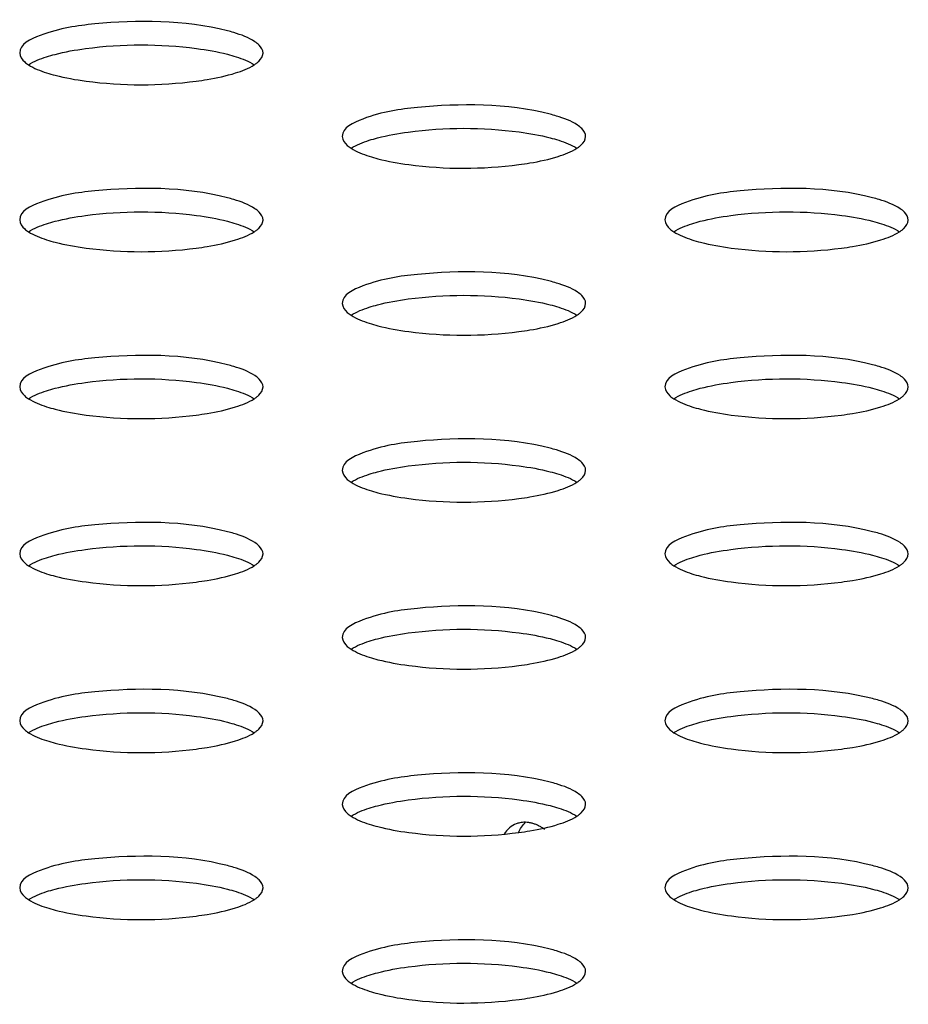
# Model space of a CAD drawing. Units: millimetres. Extents: x 0 to 420, y 0 to 297.
# Drawn here: x 304 to 306, y 111 to 113 of the extents above; entities that cross this region are included whole.
import ezdxf

# ---------------------------------------------------------------- set-up
doc = ezdxf.new("R2010")
doc.units = ezdxf.units.MM
doc.header["$LTSCALE"] = 23.1
doc.layers.get('0').update_dxf_attribs({"linetype": 'CONTINUOUS'})

msp = doc.modelspace()

# ---------------------------------------------------------------- linework, layer by layer
at = {"color": 7, "linetype": 'CONTINUOUS'}
for centre, radius, start, end in [((304.6236, 113.0598), 0.3582, 73.1881, 75.5271), ((305.3307, 112.8768), 0.3582, 73.1881, 75.5271), ((304.6236, 112.6938), 0.3582, 73.1881, 75.5271), ((306.0378, 112.6938), 0.3582, 73.1881, 75.5271), ((305.3307, 112.5107), 0.3582, 73.1881, 75.5271), ((304.6236, 112.3277), 0.3582, 73.1881, 75.5271), ((306.0378, 112.3277), 0.3582, 73.1881, 75.5271), ((305.3307, 112.1447), 0.3582, 73.1881, 75.5271), ((304.6236, 111.9617), 0.3582, 73.1881, 75.5271), ((306.0378, 111.9617), 0.3582, 73.1881, 75.5271), ((305.3307, 111.7787), 0.3582, 73.1881, 75.5271), ((304.6236, 111.5957), 0.3582, 73.1881, 75.5271), ((306.0378, 111.5957), 0.3582, 73.1881, 75.5271), ((305.3307, 111.4127), 0.3582, 73.1881, 75.5271), ((305.3641, 111.6211), 0.0502, 101.8775, 111.1154), ((304.6236, 111.2297), 0.3582, 73.1881, 75.5271), ((306.0378, 111.2297), 0.3582, 73.189, 75.5271), ((305.3307, 111.0467), 0.3582, 73.189, 75.5271)]:
    msp.add_arc(centre, radius, start, end, dxfattribs=at)
for points, knots in [([(304.7131, 113.4066), (304.6192, 113.4309), (304.4705, 113.4301), (304.3299, 113.4102), (304.2579, 113.3775), (304.2579, 113.3578)], [0, 0, 0, 0, 0.615929, 0.874913, 1, 1, 1, 1]), ([(304.7827, 113.3751), (304.7799, 113.3779), (304.7633, 113.3907), (304.7433, 113.3978), (304.7272, 113.4026)], [0, 0, 0, 0, 0.190511, 1, 1, 1, 1]), ([(304.3168, 113.3495), (304.3229, 113.3515), (304.351, 113.3595), (304.3798, 113.3646), (304.4024, 113.3676)], [0, 0, 0, 0, 0.220393, 1, 1, 1, 1]), ([(304.4024, 113.3676), (304.4827, 113.3783), (304.5883, 113.3786), (304.6909, 113.3608), (304.7131, 113.3551)], [0, 0, 0, 0, 0.778898, 1, 1, 1, 1]), ([(304.2579, 113.3578), (304.2579, 113.3503), (304.2655, 113.3401), (304.2743, 113.3339), (304.2772, 113.332)], [0, 0, 0, 0, 0.681677, 1, 1, 1, 1]), ([(304.7719, 113.332), (304.7737, 113.3331), (304.7771, 113.3355), (304.7803, 113.3382), (304.7817, 113.3395)], [0, 0, 0, 0, 0.525005, 1, 1, 1, 1]), ([(304.336, 113.309), (304.3581, 113.3032), (304.4601, 113.2856), (304.565, 113.2857), (304.6448, 113.2962)], [0, 0, 0, 0, 0.220917, 1, 1, 1, 1]), ([(304.6448, 113.2962), (304.6529, 113.2972), (304.6819, 113.3015), (304.7108, 113.3077), (304.731, 113.3141)], [0, 0, 0, 0, 0.277099, 1, 1, 1, 1]), ([(305.4202, 113.2236), (305.3263, 113.2479), (305.1776, 113.2471), (305.037, 113.2272), (304.965, 113.1945), (304.965, 113.1748)], [0, 0, 0, 0, 0.615929, 0.874913, 1, 1, 1, 1]), ([(305.4898, 113.1921), (305.487, 113.1949), (305.4704, 113.2077), (305.4504, 113.2148), (305.4343, 113.2196)], [0, 0, 0, 0, 0.190511, 1, 1, 1, 1]), ([(305.1095, 113.1846), (305.1898, 113.1953), (305.2954, 113.1956), (305.398, 113.1778), (305.4202, 113.172)], [0, 0, 0, 0, 0.778898, 1, 1, 1, 1]), ([(304.965, 113.1748), (304.965, 113.1673), (304.9726, 113.1571), (304.9814, 113.1509), (304.9843, 113.149)], [0, 0, 0, 0, 0.681677, 1, 1, 1, 1]), ([(305.0239, 113.1665), (305.03, 113.1685), (305.0581, 113.1765), (305.0869, 113.1816), (305.1095, 113.1846)], [0, 0, 0, 0, 0.220393, 1, 1, 1, 1]), ([(305.479, 113.149), (305.4808, 113.1501), (305.4842, 113.1525), (305.4874, 113.1552), (305.4888, 113.1565)], [0, 0, 0, 0, 0.525005, 1, 1, 1, 1]), ([(305.0431, 113.126), (305.0652, 113.1202), (305.1672, 113.1025), (305.2721, 113.1027), (305.3519, 113.1132)], [0, 0, 0, 0, 0.220917, 1, 1, 1, 1]), ([(305.3519, 113.1132), (305.36, 113.1142), (305.3891, 113.1185), (305.4179, 113.1247), (305.4381, 113.1311)], [0, 0, 0, 0, 0.277099, 1, 1, 1, 1]), ([(304.7131, 113.0406), (304.6192, 113.0649), (304.4705, 113.0641), (304.3299, 113.0442), (304.2579, 113.0115), (304.2579, 112.9918)], [0, 0, 0, 0, 0.615929, 0.874913, 1, 1, 1, 1]), ([(306.1273, 113.0406), (306.0335, 113.0649), (305.8847, 113.0641), (305.7441, 113.0442), (305.6722, 113.0115), (305.6721, 112.9918)], [0, 0, 0, 0, 0.615929, 0.874913, 1, 1, 1, 1]), ([(304.7827, 113.0091), (304.7799, 113.0119), (304.7633, 113.0246), (304.7433, 113.0317), (304.7272, 113.0366)], [0, 0, 0, 0, 0.190511, 1, 1, 1, 1]), ([(306.1969, 113.0091), (306.1941, 113.0119), (306.1775, 113.0246), (306.1575, 113.0317), (306.1414, 113.0366)], [0, 0, 0, 0, 0.190511, 1, 1, 1, 1]), ([(304.3168, 112.9835), (304.3229, 112.9855), (304.351, 112.9935), (304.3798, 112.9986), (304.4024, 113.0016)], [0, 0, 0, 0, 0.220393, 1, 1, 1, 1]), ([(304.4024, 113.0016), (304.4827, 113.0123), (304.5883, 113.0125), (304.6909, 112.9948), (304.7131, 112.989)], [0, 0, 0, 0, 0.778898, 1, 1, 1, 1]), ([(305.731, 112.9835), (305.7371, 112.9855), (305.7652, 112.9935), (305.794, 112.9986), (305.8166, 113.0016)], [0, 0, 0, 0, 0.220393, 1, 1, 1, 1]), ([(305.8166, 113.0016), (305.8969, 113.0123), (306.0025, 113.0125), (306.1051, 112.9948), (306.1273, 112.989)], [0, 0, 0, 0, 0.778898, 1, 1, 1, 1]), ([(304.2579, 112.9918), (304.2579, 112.9843), (304.2655, 112.9741), (304.2743, 112.9679), (304.2772, 112.966)], [0, 0, 0, 0, 0.681677, 1, 1, 1, 1]), ([(304.7719, 112.9659), (304.7737, 112.9671), (304.7771, 112.9695), (304.7803, 112.9721), (304.7817, 112.9735)], [0, 0, 0, 0, 0.525005, 1, 1, 1, 1]), ([(305.6721, 112.9918), (305.6721, 112.9843), (305.6797, 112.9741), (305.6885, 112.9679), (305.6914, 112.966)], [0, 0, 0, 0, 0.681677, 1, 1, 1, 1]), ([(306.1861, 112.9659), (306.1879, 112.9671), (306.1913, 112.9695), (306.1945, 112.9721), (306.1959, 112.9735)], [0, 0, 0, 0, 0.525005, 1, 1, 1, 1]), ([(304.336, 112.9429), (304.3581, 112.9372), (304.4601, 112.9195), (304.565, 112.9197), (304.6448, 112.9301)], [0, 0, 0, 0, 0.220917, 1, 1, 1, 1]), ([(304.6448, 112.9301), (304.6529, 112.9312), (304.6819, 112.9355), (304.7108, 112.9417), (304.731, 112.9481)], [0, 0, 0, 0, 0.277099, 1, 1, 1, 1]), ([(305.7502, 112.9429), (305.7723, 112.9372), (305.8743, 112.9195), (305.9792, 112.9197), (306.059, 112.9301)], [0, 0, 0, 0, 0.220917, 1, 1, 1, 1]), ([(306.059, 112.9301), (306.0671, 112.9312), (306.0962, 112.9355), (306.125, 112.9417), (306.1453, 112.9481)], [0, 0, 0, 0, 0.277099, 1, 1, 1, 1]), ([(305.4202, 112.8575), (305.3263, 112.8818), (305.1776, 112.8811), (305.037, 112.8611), (304.965, 112.8285), (304.965, 112.8088)], [0, 0, 0, 0, 0.615929, 0.874913, 1, 1, 1, 1]), ([(305.4898, 112.8261), (305.487, 112.8289), (305.4704, 112.8416), (305.4504, 112.8487), (305.4343, 112.8536)], [0, 0, 0, 0, 0.190511, 1, 1, 1, 1]), ([(305.1095, 112.8186), (305.1898, 112.8293), (305.2954, 112.8295), (305.398, 112.8118), (305.4202, 112.806)], [0, 0, 0, 0, 0.778898, 1, 1, 1, 1]), ([(304.965, 112.8088), (304.965, 112.8013), (304.9726, 112.791), (304.9814, 112.7849), (304.9843, 112.783)], [0, 0, 0, 0, 0.681677, 1, 1, 1, 1]), ([(305.0239, 112.8005), (305.03, 112.8024), (305.0581, 112.8105), (305.0869, 112.8156), (305.1095, 112.8186)], [0, 0, 0, 0, 0.220393, 1, 1, 1, 1]), ([(305.479, 112.7829), (305.4808, 112.7841), (305.4842, 112.7865), (305.4874, 112.7891), (305.4888, 112.7905)], [0, 0, 0, 0, 0.525005, 1, 1, 1, 1]), ([(305.0431, 112.7599), (305.0652, 112.7542), (305.1672, 112.7365), (305.2721, 112.7367), (305.3519, 112.7471)], [0, 0, 0, 0, 0.220917, 1, 1, 1, 1]), ([(305.3519, 112.7471), (305.36, 112.7482), (305.3891, 112.7525), (305.4179, 112.7586), (305.4381, 112.7651)], [0, 0, 0, 0, 0.277099, 1, 1, 1, 1]), ([(304.7131, 112.6745), (304.6192, 112.6988), (304.4705, 112.6981), (304.3299, 112.6781), (304.2579, 112.6454), (304.2579, 112.6257)], [0, 0, 0, 0, 0.615929, 0.874913, 1, 1, 1, 1]), ([(306.1273, 112.6745), (306.0335, 112.6988), (305.8847, 112.6981), (305.7441, 112.6781), (305.6722, 112.6454), (305.6721, 112.6257)], [0, 0, 0, 0, 0.615929, 0.874913, 1, 1, 1, 1]), ([(304.7827, 112.6431), (304.7799, 112.6459), (304.7633, 112.6586), (304.7433, 112.6657), (304.7272, 112.6706)], [0, 0, 0, 0, 0.190511, 1, 1, 1, 1]), ([(306.1969, 112.6431), (306.1941, 112.6459), (306.1775, 112.6586), (306.1575, 112.6657), (306.1414, 112.6706)], [0, 0, 0, 0, 0.190511, 1, 1, 1, 1]), ([(304.3168, 112.6175), (304.3229, 112.6194), (304.351, 112.6275), (304.3798, 112.6325), (304.4024, 112.6356)], [0, 0, 0, 0, 0.220393, 1, 1, 1, 1]), ([(304.4024, 112.6356), (304.4827, 112.6463), (304.5883, 112.6465), (304.6909, 112.6288), (304.7131, 112.623)], [0, 0, 0, 0, 0.778898, 1, 1, 1, 1]), ([(305.731, 112.6175), (305.7371, 112.6194), (305.7652, 112.6275), (305.794, 112.6325), (305.8166, 112.6356)], [0, 0, 0, 0, 0.220393, 1, 1, 1, 1]), ([(305.8166, 112.6356), (305.8969, 112.6463), (306.0025, 112.6465), (306.1051, 112.6288), (306.1273, 112.623)], [0, 0, 0, 0, 0.778898, 1, 1, 1, 1]), ([(304.2579, 112.6257), (304.2579, 112.6183), (304.2655, 112.608), (304.2743, 112.6018), (304.2772, 112.6)], [0, 0, 0, 0, 0.681677, 1, 1, 1, 1]), ([(304.7719, 112.5999), (304.7737, 112.6011), (304.7771, 112.6035), (304.7803, 112.6061), (304.7817, 112.6075)], [0, 0, 0, 0, 0.525005, 1, 1, 1, 1]), ([(305.6721, 112.6257), (305.6721, 112.6183), (305.6797, 112.608), (305.6885, 112.6018), (305.6914, 112.6)], [0, 0, 0, 0, 0.681677, 1, 1, 1, 1]), ([(306.1861, 112.5999), (306.1879, 112.6011), (306.1913, 112.6035), (306.1945, 112.6061), (306.1959, 112.6075)], [0, 0, 0, 0, 0.525005, 1, 1, 1, 1]), ([(304.336, 112.5769), (304.3581, 112.5712), (304.4601, 112.5535), (304.565, 112.5537), (304.6448, 112.5641)], [0, 0, 0, 0, 0.220917, 1, 1, 1, 1]), ([(304.6448, 112.5641), (304.6529, 112.5652), (304.6819, 112.5695), (304.7108, 112.5756), (304.731, 112.582)], [0, 0, 0, 0, 0.277099, 1, 1, 1, 1]), ([(305.7502, 112.5769), (305.7723, 112.5712), (305.8743, 112.5535), (305.9792, 112.5537), (306.059, 112.5641)], [0, 0, 0, 0, 0.220917, 1, 1, 1, 1]), ([(306.059, 112.5641), (306.0671, 112.5652), (306.0962, 112.5695), (306.125, 112.5756), (306.1453, 112.582)], [0, 0, 0, 0, 0.277099, 1, 1, 1, 1]), ([(305.4202, 112.4915), (305.3263, 112.5158), (305.1776, 112.5151), (305.037, 112.4951), (304.965, 112.4624), (304.965, 112.4427)], [0, 0, 0, 0, 0.615929, 0.874913, 1, 1, 1, 1]), ([(305.4898, 112.4601), (305.487, 112.4629), (305.4704, 112.4756), (305.4504, 112.4827), (305.4343, 112.4876)], [0, 0, 0, 0, 0.190511, 1, 1, 1, 1]), ([(305.1095, 112.4525), (305.1898, 112.4633), (305.2954, 112.4635), (305.398, 112.4458), (305.4202, 112.44)], [0, 0, 0, 0, 0.778898, 1, 1, 1, 1]), ([(304.965, 112.4427), (304.965, 112.4353), (304.9726, 112.425), (304.9814, 112.4188), (304.9843, 112.4169)], [0, 0, 0, 0, 0.681677, 1, 1, 1, 1]), ([(305.0239, 112.4344), (305.03, 112.4364), (305.0581, 112.4444), (305.0869, 112.4495), (305.1095, 112.4525)], [0, 0, 0, 0, 0.220393, 1, 1, 1, 1]), ([(305.479, 112.4169), (305.4808, 112.4181), (305.4842, 112.4204), (305.4874, 112.4231), (305.4888, 112.4245)], [0, 0, 0, 0, 0.525005, 1, 1, 1, 1]), ([(305.0431, 112.3939), (305.0652, 112.3882), (305.1672, 112.3705), (305.2721, 112.3707), (305.3519, 112.3811)], [0, 0, 0, 0, 0.220917, 1, 1, 1, 1]), ([(305.3519, 112.3811), (305.36, 112.3822), (305.3891, 112.3865), (305.4179, 112.3926), (305.4381, 112.399)], [0, 0, 0, 0, 0.277099, 1, 1, 1, 1]), ([(304.7131, 112.3085), (304.6192, 112.3328), (304.4705, 112.332), (304.3299, 112.3121), (304.2579, 112.2794), (304.2579, 112.2597)], [0, 0, 0, 0, 0.615929, 0.874913, 1, 1, 1, 1]), ([(306.1273, 112.3085), (306.0335, 112.3328), (305.8847, 112.332), (305.7441, 112.3121), (305.6722, 112.2794), (305.6721, 112.2597)], [0, 0, 0, 0, 0.615929, 0.874913, 1, 1, 1, 1]), ([(304.7827, 112.2771), (304.7799, 112.2799), (304.7633, 112.2926), (304.7433, 112.2997), (304.7272, 112.3046)], [0, 0, 0, 0, 0.190511, 1, 1, 1, 1]), ([(306.1969, 112.2771), (306.1941, 112.2799), (306.1775, 112.2926), (306.1575, 112.2997), (306.1414, 112.3046)], [0, 0, 0, 0, 0.190511, 1, 1, 1, 1]), ([(304.3168, 112.2514), (304.3229, 112.2534), (304.351, 112.2614), (304.3798, 112.2665), (304.4024, 112.2695)], [0, 0, 0, 0, 0.220393, 1, 1, 1, 1]), ([(304.4024, 112.2695), (304.4827, 112.2802), (304.5883, 112.2805), (304.6909, 112.2627), (304.7131, 112.257)], [0, 0, 0, 0, 0.778898, 1, 1, 1, 1]), ([(305.731, 112.2514), (305.7371, 112.2534), (305.7652, 112.2614), (305.794, 112.2665), (305.8166, 112.2695)], [0, 0, 0, 0, 0.220393, 1, 1, 1, 1]), ([(305.8166, 112.2695), (305.8969, 112.2802), (306.0025, 112.2805), (306.1051, 112.2627), (306.1273, 112.257)], [0, 0, 0, 0, 0.778898, 1, 1, 1, 1]), ([(304.2579, 112.2597), (304.2579, 112.2523), (304.2655, 112.242), (304.2743, 112.2358), (304.2772, 112.2339)], [0, 0, 0, 0, 0.681677, 1, 1, 1, 1]), ([(304.7719, 112.2339), (304.7737, 112.2351), (304.7771, 112.2374), (304.7803, 112.2401), (304.7817, 112.2414)], [0, 0, 0, 0, 0.525005, 1, 1, 1, 1]), ([(305.6721, 112.2597), (305.6721, 112.2523), (305.6797, 112.242), (305.6885, 112.2358), (305.6914, 112.2339)], [0, 0, 0, 0, 0.681677, 1, 1, 1, 1]), ([(306.1861, 112.2339), (306.1879, 112.2351), (306.1913, 112.2374), (306.1945, 112.2401), (306.1959, 112.2414)], [0, 0, 0, 0, 0.525005, 1, 1, 1, 1]), ([(304.336, 112.2109), (304.3581, 112.2052), (304.4601, 112.1875), (304.565, 112.1877), (304.6448, 112.1981)], [0, 0, 0, 0, 0.220917, 1, 1, 1, 1]), ([(304.6448, 112.1981), (304.6529, 112.1992), (304.6819, 112.2035), (304.7108, 112.2096), (304.731, 112.216)], [0, 0, 0, 0, 0.277099, 1, 1, 1, 1]), ([(305.7502, 112.2109), (305.7723, 112.2052), (305.8743, 112.1875), (305.9792, 112.1877), (306.059, 112.1981)], [0, 0, 0, 0, 0.220917, 1, 1, 1, 1]), ([(306.059, 112.1981), (306.0671, 112.1992), (306.0962, 112.2035), (306.125, 112.2096), (306.1453, 112.216)], [0, 0, 0, 0, 0.277099, 1, 1, 1, 1]), ([(305.4202, 112.1255), (305.3263, 112.1498), (305.1776, 112.149), (305.037, 112.1291), (304.965, 112.0964), (304.965, 112.0767)], [0, 0, 0, 0, 0.615929, 0.874913, 1, 1, 1, 1]), ([(305.4898, 112.0941), (305.487, 112.0968), (305.4704, 112.1096), (305.4504, 112.1167), (305.4343, 112.1215)], [0, 0, 0, 0, 0.190511, 1, 1, 1, 1]), ([(305.1095, 112.0865), (305.1898, 112.0972), (305.2954, 112.0975), (305.398, 112.0797), (305.4202, 112.074)], [0, 0, 0, 0, 0.778898, 1, 1, 1, 1]), ([(304.965, 112.0767), (304.965, 112.0692), (304.9726, 112.059), (304.9814, 112.0528), (304.9843, 112.0509)], [0, 0, 0, 0, 0.681677, 1, 1, 1, 1]), ([(305.0239, 112.0684), (305.03, 112.0704), (305.0581, 112.0784), (305.0869, 112.0835), (305.1095, 112.0865)], [0, 0, 0, 0, 0.220393, 1, 1, 1, 1]), ([(305.479, 112.0509), (305.4808, 112.0521), (305.4842, 112.0544), (305.4874, 112.0571), (305.4888, 112.0584)], [0, 0, 0, 0, 0.525005, 1, 1, 1, 1]), ([(305.0431, 112.0279), (305.0652, 112.0222), (305.1672, 112.0045), (305.2721, 112.0046), (305.3519, 112.0151)], [0, 0, 0, 0, 0.220917, 1, 1, 1, 1]), ([(305.3519, 112.0151), (305.36, 112.0161), (305.3891, 112.0204), (305.4179, 112.0266), (305.4381, 112.033)], [0, 0, 0, 0, 0.277099, 1, 1, 1, 1]), ([(304.7131, 111.9425), (304.6192, 111.9668), (304.4705, 111.966), (304.3299, 111.9461), (304.2579, 111.9134), (304.2579, 111.8937)], [0, 0, 0, 0, 0.615929, 0.874913, 1, 1, 1, 1]), ([(306.1273, 111.9425), (306.0335, 111.9668), (305.8847, 111.966), (305.7441, 111.9461), (305.6722, 111.9134), (305.6721, 111.8937)], [0, 0, 0, 0, 0.615929, 0.874913, 1, 1, 1, 1]), ([(304.7827, 111.911), (304.7799, 111.9138), (304.7633, 111.9266), (304.7433, 111.9337), (304.7272, 111.9385)], [0, 0, 0, 0, 0.190511, 1, 1, 1, 1]), ([(306.1969, 111.911), (306.1941, 111.9138), (306.1775, 111.9266), (306.1575, 111.9337), (306.1414, 111.9385)], [0, 0, 0, 0, 0.190511, 1, 1, 1, 1]), ([(304.2579, 111.8937), (304.2579, 111.8862), (304.2655, 111.876), (304.2743, 111.8698), (304.2772, 111.8679)], [0, 0, 0, 0, 0.681677, 1, 1, 1, 1]), ([(304.3168, 111.8854), (304.3229, 111.8874), (304.351, 111.8954), (304.3798, 111.9005), (304.4024, 111.9035)], [0, 0, 0, 0, 0.220393, 1, 1, 1, 1]), ([(304.4024, 111.9035), (304.4827, 111.9142), (304.5883, 111.9145), (304.6909, 111.8967), (304.7131, 111.891)], [0, 0, 0, 0, 0.778898, 1, 1, 1, 1]), ([(305.6721, 111.8937), (305.6721, 111.8862), (305.6797, 111.876), (305.6885, 111.8698), (305.6914, 111.8679)], [0, 0, 0, 0, 0.681677, 1, 1, 1, 1]), ([(305.731, 111.8854), (305.7371, 111.8874), (305.7652, 111.8954), (305.794, 111.9005), (305.8166, 111.9035)], [0, 0, 0, 0, 0.220393, 1, 1, 1, 1]), ([(305.8166, 111.9035), (305.8969, 111.9142), (306.0025, 111.9145), (306.1051, 111.8967), (306.1273, 111.891)], [0, 0, 0, 0, 0.778898, 1, 1, 1, 1]), ([(304.7719, 111.8679), (304.7737, 111.869), (304.7771, 111.8714), (304.7803, 111.8741), (304.7817, 111.8754)], [0, 0, 0, 0, 0.525005, 1, 1, 1, 1]), ([(306.1861, 111.8679), (306.1879, 111.869), (306.1913, 111.8714), (306.1945, 111.8741), (306.1959, 111.8754)], [0, 0, 0, 0, 0.525005, 1, 1, 1, 1]), ([(304.336, 111.8449), (304.3581, 111.8391), (304.4601, 111.8215), (304.565, 111.8216), (304.6448, 111.8321)], [0, 0, 0, 0, 0.220917, 1, 1, 1, 1]), ([(304.6448, 111.8321), (304.6529, 111.8331), (304.6819, 111.8374), (304.7108, 111.8436), (304.731, 111.85)], [0, 0, 0, 0, 0.277099, 1, 1, 1, 1]), ([(305.7502, 111.8449), (305.7723, 111.8391), (305.8743, 111.8215), (305.9792, 111.8216), (306.059, 111.8321)], [0, 0, 0, 0, 0.220917, 1, 1, 1, 1]), ([(306.059, 111.8321), (306.0671, 111.8331), (306.0962, 111.8374), (306.125, 111.8436), (306.1453, 111.85)], [0, 0, 0, 0, 0.277099, 1, 1, 1, 1]), ([(305.4202, 111.7595), (305.3263, 111.7838), (305.1776, 111.783), (305.037, 111.7631), (304.965, 111.7304), (304.965, 111.7107)], [0, 0, 0, 0, 0.615929, 0.874913, 1, 1, 1, 1]), ([(305.4898, 111.728), (305.487, 111.7308), (305.4704, 111.7436), (305.4504, 111.7507), (305.4343, 111.7555)], [0, 0, 0, 0, 0.190511, 1, 1, 1, 1]), ([(305.1095, 111.7205), (305.1898, 111.7312), (305.2954, 111.7315), (305.398, 111.7137), (305.4202, 111.7079)], [0, 0, 0, 0, 0.778898, 1, 1, 1, 1]), ([(304.965, 111.7107), (304.965, 111.7032), (304.9726, 111.693), (304.9814, 111.6868), (304.9843, 111.6849)], [0, 0, 0, 0, 0.681677, 1, 1, 1, 1]), ([(305.0239, 111.7024), (305.03, 111.7044), (305.0581, 111.7124), (305.0869, 111.7175), (305.1095, 111.7205)], [0, 0, 0, 0, 0.220393, 1, 1, 1, 1]), ([(305.479, 111.6849), (305.4808, 111.686), (305.4842, 111.6884), (305.4874, 111.6911), (305.4888, 111.6924)], [0, 0, 0, 0, 0.525005, 1, 1, 1, 1]), ([(305.0431, 111.6619), (305.0652, 111.6561), (305.1672, 111.6384), (305.2721, 111.6386), (305.3519, 111.6491)], [0, 0, 0, 0, 0.220917, 1, 1, 1, 1]), ([(305.346, 111.668), (305.3407, 111.666), (305.3306, 111.6598), (305.323, 111.6508), (305.3197, 111.6458)], [0, 0, 0, 0, 0.485203, 1, 1, 1, 1]), ([(305.351, 111.6485), (305.3528, 111.6529), (305.3572, 111.6611), (305.3631, 111.6683), (305.3663, 111.6714)], [0, 0, 0, 0, 0.516998, 1, 1, 1, 1]), ([(305.3519, 111.6491), (305.36, 111.6501), (305.3891, 111.6544), (305.4179, 111.6606), (305.4381, 111.667)], [0, 0, 0, 0, 0.277099, 1, 1, 1, 1]), ([(305.3664, 111.6714), (305.3642, 111.6715), (305.36, 111.6713), (305.3558, 111.6707), (305.3537, 111.6703)], [0, 0, 0, 0, 0.504747, 1, 1, 1, 1]), ([(305.3809, 111.6692), (305.3785, 111.6699), (305.3737, 111.6709), (305.3688, 111.6713), (305.3664, 111.6714)], [0, 0, 0, 0, 0.508336, 1, 1, 1, 1]), ([(305.3948, 111.664), (305.3925, 111.6651), (305.388, 111.6671), (305.3833, 111.6686), (305.3809, 111.6692)], [0, 0, 0, 0, 0.50914, 1, 1, 1, 1]), ([(305.4089, 111.6555), (305.4066, 111.6571), (305.402, 111.6602), (305.3972, 111.6628), (305.3948, 111.664)], [0, 0, 0, 0, 0.508926, 1, 1, 1, 1]), ([(304.7131, 111.5764), (304.6192, 111.6008), (304.4705, 111.6), (304.3299, 111.5801), (304.2579, 111.5474), (304.2579, 111.5277)], [0, 0, 0, 0, 0.615929, 0.874913, 1, 1, 1, 1]), ([(306.1273, 111.5764), (306.0335, 111.6008), (305.8847, 111.6), (305.7441, 111.5801), (305.6722, 111.5474), (305.6721, 111.5277)], [0, 0, 0, 0, 0.615939, 0.874903, 1, 1, 1, 1]), ([(304.7827, 111.545), (304.7799, 111.5478), (304.7633, 111.5605), (304.7433, 111.5676), (304.7272, 111.5725)], [0, 0, 0, 0, 0.190511, 1, 1, 1, 1]), ([(306.197, 111.5449), (306.1942, 111.5477), (306.1776, 111.5605), (306.1575, 111.5676), (306.1414, 111.5725)], [0, 0, 0, 0, 0.190171, 1, 1, 1, 1]), ([(304.4024, 111.5375), (304.4827, 111.5482), (304.5883, 111.5484), (304.6909, 111.5307), (304.7131, 111.5249)], [0, 0, 0, 0, 0.778898, 1, 1, 1, 1]), ([(305.8166, 111.5375), (305.8969, 111.5482), (306.0025, 111.5484), (306.1051, 111.5307), (306.1273, 111.5249)], [0, 0, 0, 0, 0.778898, 1, 1, 1, 1]), ([(304.2579, 111.5277), (304.2579, 111.5202), (304.2655, 111.51), (304.2743, 111.5038), (304.2772, 111.5019)], [0, 0, 0, 0, 0.681677, 1, 1, 1, 1]), ([(304.3168, 111.5194), (304.3229, 111.5214), (304.351, 111.5294), (304.3798, 111.5345), (304.4024, 111.5375)], [0, 0, 0, 0, 0.220393, 1, 1, 1, 1]), ([(305.6721, 111.5277), (305.6721, 111.5202), (305.6797, 111.51), (305.6885, 111.5038), (305.6914, 111.5019)], [0, 0, 0, 0, 0.681682, 1, 1, 1, 1]), ([(305.731, 111.5194), (305.7371, 111.5214), (305.7652, 111.5294), (305.794, 111.5345), (305.8166, 111.5375)], [0, 0, 0, 0, 0.220393, 1, 1, 1, 1]), ([(304.7719, 111.5018), (304.7737, 111.503), (304.7771, 111.5054), (304.7803, 111.508), (304.7817, 111.5094)], [0, 0, 0, 0, 0.525005, 1, 1, 1, 1]), ([(306.1861, 111.5018), (306.1879, 111.503), (306.1912, 111.5052), (306.1942, 111.5078), (306.1956, 111.5091)], [0, 0, 0, 0, 0.524035, 1, 1, 1, 1]), ([(304.6448, 111.466), (304.6529, 111.4671), (304.6819, 111.4714), (304.7108, 111.4776), (304.731, 111.484)], [0, 0, 0, 0, 0.277099, 1, 1, 1, 1]), ([(306.0595, 111.4661), (306.0674, 111.4671), (306.0962, 111.4714), (306.1247, 111.4775), (306.1447, 111.4838)], [0, 0, 0, 0, 0.276738, 1, 1, 1, 1]), ([(304.336, 111.4788), (304.3581, 111.4731), (304.4601, 111.4554), (304.565, 111.4556), (304.6448, 111.466)], [0, 0, 0, 0, 0.220917, 1, 1, 1, 1]), ([(305.7502, 111.4788), (305.7724, 111.4731), (305.8745, 111.4554), (305.9796, 111.4556), (306.0595, 111.4661)], [0, 0, 0, 0, 0.220957, 1, 1, 1, 1]), ([(305.4202, 111.3934), (305.3263, 111.4177), (305.1776, 111.417), (305.037, 111.397), (304.9651, 111.3644), (304.965, 111.3447)], [0, 0, 0, 0, 0.615939, 0.874903, 1, 1, 1, 1]), ([(305.4899, 111.3619), (305.4871, 111.3647), (305.4705, 111.3775), (305.4504, 111.3846), (305.4343, 111.3895)], [0, 0, 0, 0, 0.190171, 1, 1, 1, 1]), ([(305.0239, 111.3364), (305.03, 111.3383), (305.0581, 111.3464), (305.0869, 111.3515), (305.1095, 111.3545)], [0, 0, 0, 0, 0.220393, 1, 1, 1, 1]), ([(305.1095, 111.3545), (305.1898, 111.3652), (305.2954, 111.3654), (305.398, 111.3477), (305.4202, 111.3419)], [0, 0, 0, 0, 0.778898, 1, 1, 1, 1]), ([(304.965, 111.3447), (304.965, 111.3372), (304.9726, 111.3269), (304.9814, 111.3208), (304.9843, 111.3189)], [0, 0, 0, 0, 0.681682, 1, 1, 1, 1]), ([(305.479, 111.3188), (305.4807, 111.32), (305.484, 111.3222), (305.4871, 111.3248), (305.4885, 111.3261)], [0, 0, 0, 0, 0.524035, 1, 1, 1, 1]), ([(305.0431, 111.2958), (305.0653, 111.2901), (305.1674, 111.2724), (305.2724, 111.2726), (305.3524, 111.2831)], [0, 0, 0, 0, 0.220957, 1, 1, 1, 1]), ([(305.3524, 111.2831), (305.3603, 111.2841), (305.389, 111.2884), (305.4176, 111.2945), (305.4376, 111.3008)], [0, 0, 0, 0, 0.276738, 1, 1, 1, 1])]:
    msp.add_open_spline(points, degree=3, knots=knots, dxfattribs=at)
for points in [[(304.7912, 113.3578), (304.7912, 113.3642), (304.7872, 113.3706), (304.7827, 113.3751)], [(304.2772, 113.3321), (304.2894, 113.3398), (304.3031, 113.3451), (304.3168, 113.3495)], [(304.7131, 113.3551), (304.7196, 113.3534), (304.726, 113.3516), (304.7323, 113.3495)], [(304.7323, 113.3495), (304.7461, 113.3451), (304.7598, 113.3398), (304.772, 113.332)], [(304.7817, 113.3395), (304.7867, 113.3442), (304.7912, 113.3509), (304.7912, 113.3578)], [(304.2772, 113.332), (304.2893, 113.3242), (304.303, 113.3189), (304.3168, 113.3145)], [(304.731, 113.3141), (304.7452, 113.3186), (304.7594, 113.3239), (304.7719, 113.332)], [(304.3168, 113.3145), (304.3231, 113.3125), (304.3295, 113.3106), (304.336, 113.309)], [(305.4983, 113.1747), (305.4983, 113.1812), (305.4943, 113.1876), (305.4898, 113.1921)], [(305.4202, 113.172), (305.4267, 113.1704), (305.4331, 113.1685), (305.4394, 113.1665)], [(305.4888, 113.1565), (305.4938, 113.1612), (305.4983, 113.1679), (305.4983, 113.1747)], [(304.9843, 113.149), (304.9964, 113.1412), (305.0101, 113.1359), (305.0239, 113.1315)], [(304.9844, 113.149), (304.9965, 113.1568), (305.0102, 113.1621), (305.0239, 113.1665)], [(305.4381, 113.1311), (305.4523, 113.1356), (305.4665, 113.1409), (305.479, 113.149)], [(305.4394, 113.1665), (305.4532, 113.1621), (305.4669, 113.1568), (305.4791, 113.149)], [(305.0239, 113.1315), (305.0302, 113.1295), (305.0367, 113.1276), (305.0431, 113.126)], [(304.7912, 112.9917), (304.7912, 112.9982), (304.7872, 113.0046), (304.7827, 113.0091)], [(306.2054, 112.9917), (306.2054, 112.9982), (306.2014, 113.0046), (306.1969, 113.0091)], [(304.2772, 112.966), (304.2894, 112.9738), (304.3031, 112.9791), (304.3168, 112.9835)], [(304.7131, 112.989), (304.7196, 112.9874), (304.726, 112.9855), (304.7323, 112.9835)], [(304.7323, 112.9835), (304.7461, 112.9791), (304.7598, 112.9738), (304.772, 112.966)], [(304.7817, 112.9735), (304.7867, 112.9782), (304.7912, 112.9849), (304.7912, 112.9917)], [(305.6915, 112.966), (305.7036, 112.9738), (305.7173, 112.9791), (305.731, 112.9835)], [(306.1273, 112.989), (306.1338, 112.9874), (306.1402, 112.9855), (306.1465, 112.9835)], [(306.1465, 112.9835), (306.1603, 112.9791), (306.174, 112.9738), (306.1862, 112.966)], [(306.1959, 112.9735), (306.2009, 112.9782), (306.2054, 112.9849), (306.2054, 112.9917)], [(304.2772, 112.966), (304.2893, 112.9582), (304.303, 112.9529), (304.3168, 112.9485)], [(304.731, 112.9481), (304.7452, 112.9526), (304.7594, 112.9579), (304.7719, 112.9659)], [(305.6914, 112.966), (305.7035, 112.9582), (305.7173, 112.9529), (305.731, 112.9485)], [(306.1453, 112.9481), (306.1594, 112.9526), (306.1736, 112.9579), (306.1861, 112.9659)], [(304.3168, 112.9485), (304.3231, 112.9465), (304.3295, 112.9446), (304.336, 112.9429)], [(305.731, 112.9485), (305.7373, 112.9465), (305.7438, 112.9446), (305.7502, 112.9429)], [(305.4983, 112.8087), (305.4983, 112.8152), (305.4943, 112.8215), (305.4898, 112.8261)], [(304.9844, 112.783), (304.9965, 112.7908), (305.0102, 112.7961), (305.0239, 112.8005)], [(305.4202, 112.806), (305.4267, 112.8044), (305.4331, 112.8025), (305.4394, 112.8005)], [(305.4394, 112.8005), (305.4532, 112.7961), (305.4669, 112.7908), (305.4791, 112.783)], [(305.4888, 112.7905), (305.4938, 112.7952), (305.4983, 112.8019), (305.4983, 112.8087)], [(304.9843, 112.783), (304.9964, 112.7752), (305.0101, 112.7699), (305.0239, 112.7655)], [(305.4381, 112.7651), (305.4523, 112.7695), (305.4665, 112.7749), (305.479, 112.7829)], [(305.0239, 112.7655), (305.0302, 112.7634), (305.0367, 112.7616), (305.0431, 112.7599)], [(304.7912, 112.6257), (304.7912, 112.6322), (304.7872, 112.6385), (304.7827, 112.6431)], [(306.2054, 112.6257), (306.2054, 112.6322), (306.2014, 112.6385), (306.1969, 112.6431)], [(304.2772, 112.6), (304.2894, 112.6078), (304.3031, 112.613), (304.3168, 112.6175)], [(304.7131, 112.623), (304.7196, 112.6213), (304.726, 112.6195), (304.7323, 112.6175)], [(304.7323, 112.6175), (304.7461, 112.613), (304.7598, 112.6078), (304.772, 112.6)], [(304.7817, 112.6075), (304.7867, 112.6122), (304.7912, 112.6189), (304.7912, 112.6257)], [(305.6915, 112.6), (305.7036, 112.6078), (305.7173, 112.613), (305.731, 112.6175)], [(306.1273, 112.623), (306.1338, 112.6213), (306.1402, 112.6195), (306.1465, 112.6175)], [(306.1465, 112.6175), (306.1603, 112.613), (306.174, 112.6078), (306.1862, 112.6)], [(306.1959, 112.6075), (306.2009, 112.6122), (306.2054, 112.6189), (306.2054, 112.6257)], [(304.2772, 112.6), (304.2893, 112.5922), (304.303, 112.5869), (304.3168, 112.5825)], [(304.731, 112.582), (304.7452, 112.5865), (304.7594, 112.5919), (304.7719, 112.5999)], [(305.6914, 112.6), (305.7035, 112.5922), (305.7173, 112.5869), (305.731, 112.5825)], [(306.1453, 112.582), (306.1594, 112.5865), (306.1736, 112.5919), (306.1861, 112.5999)], [(304.3168, 112.5825), (304.3231, 112.5804), (304.3295, 112.5786), (304.336, 112.5769)], [(305.731, 112.5825), (305.7373, 112.5804), (305.7438, 112.5786), (305.7502, 112.5769)], [(305.4983, 112.4427), (305.4983, 112.4492), (305.4943, 112.4555), (305.4898, 112.4601)], [(304.9844, 112.417), (304.9965, 112.4248), (305.0102, 112.43), (305.0239, 112.4344)], [(305.4202, 112.44), (305.4267, 112.4383), (305.4331, 112.4365), (305.4394, 112.4345)], [(305.4394, 112.4345), (305.4532, 112.43), (305.4669, 112.4248), (305.4791, 112.4169)], [(305.4888, 112.4245), (305.4938, 112.4292), (305.4983, 112.4358), (305.4983, 112.4427)], [(304.9843, 112.4169), (304.9964, 112.4091), (305.0101, 112.4039), (305.0239, 112.3995)], [(305.4381, 112.399), (305.4523, 112.4035), (305.4665, 112.4089), (305.479, 112.4169)], [(305.0239, 112.3995), (305.0302, 112.3974), (305.0367, 112.3956), (305.0431, 112.3939)], [(304.7912, 112.2597), (304.7912, 112.2661), (304.7872, 112.2725), (304.7827, 112.2771)], [(306.2054, 112.2597), (306.2054, 112.2661), (306.2014, 112.2725), (306.1969, 112.2771)], [(304.2772, 112.234), (304.2894, 112.2418), (304.3031, 112.247), (304.3168, 112.2514)], [(304.7131, 112.257), (304.7196, 112.2553), (304.726, 112.2535), (304.7323, 112.2514)], [(304.7323, 112.2514), (304.7461, 112.247), (304.7598, 112.2418), (304.772, 112.2339)], [(304.7817, 112.2414), (304.7867, 112.2461), (304.7912, 112.2528), (304.7912, 112.2597)], [(305.6915, 112.234), (305.7036, 112.2418), (305.7173, 112.247), (305.731, 112.2514)], [(306.1273, 112.257), (306.1338, 112.2553), (306.1402, 112.2535), (306.1465, 112.2514)], [(306.1465, 112.2514), (306.1603, 112.247), (306.174, 112.2418), (306.1862, 112.2339)], [(306.1959, 112.2414), (306.2009, 112.2461), (306.2054, 112.2528), (306.2054, 112.2597)], [(304.2772, 112.2339), (304.2893, 112.2261), (304.303, 112.2209), (304.3168, 112.2164)], [(304.731, 112.216), (304.7452, 112.2205), (304.7594, 112.2259), (304.7719, 112.2339)], [(305.6914, 112.2339), (305.7035, 112.2261), (305.7173, 112.2209), (305.731, 112.2164)], [(306.1453, 112.216), (306.1594, 112.2205), (306.1736, 112.2259), (306.1861, 112.2339)], [(304.3168, 112.2164), (304.3231, 112.2144), (304.3295, 112.2126), (304.336, 112.2109)], [(305.731, 112.2164), (305.7373, 112.2144), (305.7438, 112.2126), (305.7502, 112.2109)], [(305.4983, 112.0767), (305.4983, 112.0831), (305.4943, 112.0895), (305.4898, 112.0941)], [(304.9844, 112.051), (304.9965, 112.0588), (305.0102, 112.064), (305.0239, 112.0684)], [(305.4202, 112.074), (305.4267, 112.0723), (305.4331, 112.0705), (305.4394, 112.0684)], [(305.4394, 112.0684), (305.4532, 112.064), (305.4669, 112.0587), (305.4791, 112.0509)], [(305.4888, 112.0584), (305.4938, 112.0631), (305.4983, 112.0698), (305.4983, 112.0767)], [(304.9843, 112.0509), (304.9964, 112.0431), (305.0101, 112.0379), (305.0239, 112.0334)], [(305.4381, 112.033), (305.4523, 112.0375), (305.4665, 112.0428), (305.479, 112.0509)], [(305.0239, 112.0334), (305.0302, 112.0314), (305.0367, 112.0296), (305.0431, 112.0279)], [(304.7912, 111.8937), (304.7912, 111.9001), (304.7872, 111.9065), (304.7827, 111.911)], [(306.2054, 111.8937), (306.2054, 111.9001), (306.2014, 111.9065), (306.1969, 111.911)], [(304.2772, 111.868), (304.2894, 111.8757), (304.3031, 111.881), (304.3168, 111.8854)], [(304.7131, 111.891), (304.7196, 111.8893), (304.726, 111.8875), (304.7323, 111.8854)], [(304.7323, 111.8854), (304.7461, 111.881), (304.7598, 111.8757), (304.772, 111.8679)], [(304.7817, 111.8754), (304.7867, 111.8801), (304.7912, 111.8868), (304.7912, 111.8937)], [(305.6915, 111.868), (305.7036, 111.8757), (305.7173, 111.881), (305.731, 111.8854)], [(306.1273, 111.891), (306.1338, 111.8893), (306.1402, 111.8875), (306.1465, 111.8854)], [(306.1465, 111.8854), (306.1603, 111.881), (306.174, 111.8757), (306.1862, 111.8679)], [(306.1959, 111.8754), (306.2009, 111.8801), (306.2054, 111.8868), (306.2054, 111.8937)], [(304.2772, 111.8679), (304.2893, 111.8601), (304.303, 111.8548), (304.3168, 111.8504)], [(304.731, 111.85), (304.7452, 111.8545), (304.7594, 111.8598), (304.7719, 111.8679)], [(305.6914, 111.8679), (305.7035, 111.8601), (305.7173, 111.8548), (305.731, 111.8504)], [(306.1453, 111.85), (306.1594, 111.8545), (306.1736, 111.8598), (306.1861, 111.8679)], [(304.3168, 111.8504), (304.3231, 111.8484), (304.3295, 111.8465), (304.336, 111.8449)], [(305.731, 111.8504), (305.7373, 111.8484), (305.7438, 111.8465), (305.7502, 111.8449)], [(305.4983, 111.7106), (305.4983, 111.7171), (305.4943, 111.7235), (305.4898, 111.728)], [(304.9844, 111.6849), (304.9965, 111.6927), (305.0102, 111.698), (305.0239, 111.7024)], [(305.4202, 111.7079), (305.4267, 111.7063), (305.4331, 111.7044), (305.4394, 111.7024)], [(305.4394, 111.7024), (305.4532, 111.698), (305.4669, 111.6927), (305.4791, 111.6849)], [(305.4888, 111.6924), (305.4938, 111.6971), (305.4983, 111.7038), (305.4983, 111.7106)], [(304.9843, 111.6849), (304.9964, 111.6771), (305.0101, 111.6718), (305.0239, 111.6674)], [(305.4381, 111.667), (305.4523, 111.6715), (305.4665, 111.6768), (305.479, 111.6849)], [(305.0239, 111.6674), (305.0302, 111.6654), (305.0367, 111.6635), (305.0431, 111.6619)], [(304.7817, 111.5094), (304.7867, 111.5141), (304.7912, 111.5208), (304.7912, 111.5276)], [(304.7912, 111.5276), (304.7912, 111.5341), (304.7872, 111.5405), (304.7827, 111.545)], [(306.1956, 111.5091), (306.2008, 111.5138), (306.2054, 111.5206), (306.2054, 111.5276)], [(306.2054, 111.5276), (306.2054, 111.534), (306.2015, 111.5403), (306.197, 111.5449)], [(304.2772, 111.5019), (304.2894, 111.5097), (304.3031, 111.515), (304.3168, 111.5194)], [(304.7131, 111.5249), (304.7196, 111.5233), (304.726, 111.5214), (304.7323, 111.5194)], [(304.7323, 111.5194), (304.7461, 111.515), (304.7598, 111.5097), (304.772, 111.5019)], [(305.6915, 111.5019), (305.7036, 111.5097), (305.7173, 111.515), (305.731, 111.5194)], [(306.1273, 111.5249), (306.1338, 111.5233), (306.1402, 111.5214), (306.1465, 111.5194)], [(306.1465, 111.5194), (306.1603, 111.515), (306.1741, 111.5097), (306.1862, 111.5019)], [(304.2772, 111.5019), (304.2893, 111.4941), (304.303, 111.4888), (304.3168, 111.4844)], [(304.3168, 111.4844), (304.3231, 111.4824), (304.3295, 111.4805), (304.336, 111.4788)], [(304.731, 111.484), (304.7452, 111.4885), (304.7594, 111.4938), (304.7719, 111.5018)], [(305.6914, 111.5019), (305.7035, 111.4941), (305.7172, 111.4888), (305.7309, 111.4844)], [(305.7309, 111.4844), (305.7373, 111.4824), (305.7437, 111.4805), (305.7502, 111.4788)], [(306.1447, 111.4838), (306.1591, 111.4883), (306.1734, 111.4937), (306.1861, 111.5018)], [(305.4983, 111.3446), (305.4983, 111.351), (305.4944, 111.3573), (305.4899, 111.3619)], [(304.9844, 111.3189), (304.9965, 111.3267), (305.0102, 111.332), (305.0239, 111.3364)], [(305.4202, 111.3419), (305.4267, 111.3403), (305.4331, 111.3384), (305.4394, 111.3364)], [(305.4394, 111.3364), (305.4532, 111.332), (305.467, 111.3267), (305.4791, 111.3189)], [(305.4885, 111.3261), (305.4937, 111.3308), (305.4983, 111.3376), (305.4983, 111.3446)], [(304.9843, 111.3189), (304.9964, 111.3111), (305.0101, 111.3058), (305.0238, 111.3014)], [(305.4376, 111.3008), (305.4519, 111.3053), (305.4663, 111.3107), (305.479, 111.3188)], [(305.0238, 111.3014), (305.0302, 111.2993), (305.0366, 111.2975), (305.0431, 111.2958)]]:
    msp.add_open_spline(points, degree=3, dxfattribs=at)

doc.saveas('drawing.dxf')
